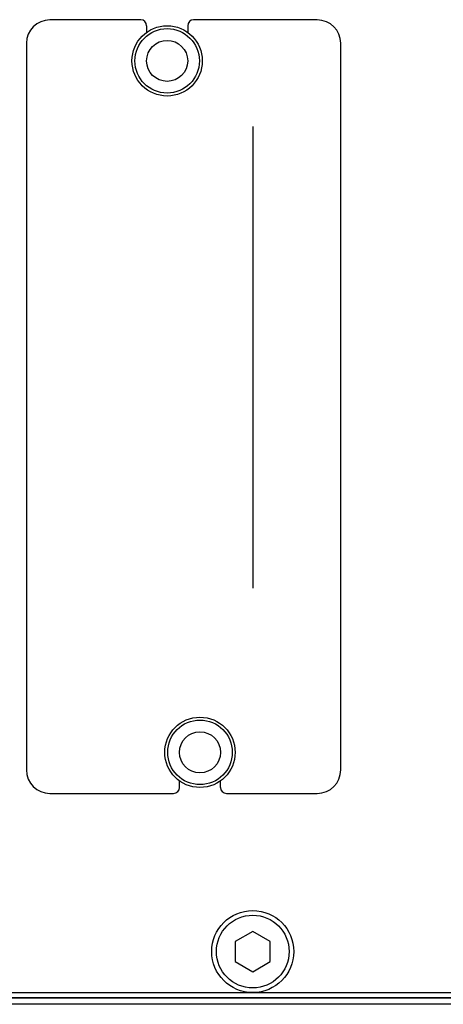
# Model space of a CAD drawing. Units: millimetres. Extents: x -3 to 903, y 0 to 594.
# Drawn here: x 435 to 442, y 166 to 183 of the extents above; entities that cross this region are included whole.
import ezdxf

# ---------------------------------------------------------------- set-up
doc = ezdxf.new("R2010")
doc.units = ezdxf.units.MM
doc.header["$LTSCALE"] = 46.255
doc.linetypes.add('CENTER', pattern=[0.6, 0.375, -0.075, 0.075, -0.075])
doc.layers.get('0').update_dxf_attribs({"linetype": 'CONTINUOUS'})
doc.layers.add('004_JIKU', color=7, linetype='CONTINUOUS')

msp = doc.modelspace()

# ---------------------------------------------------------------- linework, layer by layer
at = {"color": 7, "linetype": 'CONTINUOUS'}
for p, q in [((436.74865, 183.29435), (435.19865, 183.29435)), ((436.84865, 183.19435), (436.84865, 183.08162)), ((437.54865, 183.19435), (437.54865, 183.08162)), ((439.75865, 183.29435), (437.64865, 183.29435)), ((434.79865, 182.89435), (434.79865, 170.49435)), ((440.15865, 170.49435), (440.15865, 182.89435)), ((437.40865, 170.19435), (437.40865, 170.30708)), ((438.10865, 170.19435), (438.10865, 170.30708)), ((435.19865, 170.09435), (437.30865, 170.09435)), ((438.20865, 170.09435), (439.75865, 170.09435)), ((438.65865, 167.73835), (438.36073, 167.56635)), ((438.95656, 167.56635), (438.65865, 167.73835)), ((438.36073, 167.56635), (438.36073, 167.22235)), ((438.95656, 167.22235), (438.95656, 167.56635)), ((438.36073, 167.22235), (438.65865, 167.05035)), ((438.65865, 167.05035), (438.95656, 167.22235)), ((421.85865, 166.69435), (455.45865, 166.69435)), ((455.55865, 166.60704), (421.75865, 166.60704)), ((455.55865, 166.59797), (421.75865, 166.59797)), ((455.55865, 166.49435), (421.75865, 166.49435))]:
    msp.add_line(p, q, dxfattribs=at)
for centre, radius in [((437.19865, 182.59435), 0.6), ((437.19865, 182.59435), 0.55), ((437.19865, 182.59435), 0.35), ((437.75865, 170.79435), 0.6), ((437.75865, 170.79435), 0.55), ((437.75865, 170.79435), 0.35), ((438.65865, 167.39435), 0.7), ((438.65865, 167.39435), 0.62)]:
    msp.add_circle(centre, radius, dxfattribs=at)
for centre, radius, start, end in [((435.19865, 182.89435), 0.4, 90, 180), ((436.74865, 183.19435), 0.1, 0, 90), ((437.64865, 183.19435), 0.1, 90, 180), ((439.75865, 182.89435), 0.4, 0, 90), ((435.19865, 170.49435), 0.4, 180, 270), ((439.75865, 170.49435), 0.4, 270, 360), ((437.30865, 170.19435), 0.1, 270, 360), ((438.20865, 170.19435), 0.1, 180, 270)]:
    msp.add_arc(centre, radius, start, end, dxfattribs=at)
at = {"layer": '004_JIKU', "color": 4, "linetype": 'CENTER'}
msp.add_line((438.65865, 347.99435), (438.65865, 173.59435), dxfattribs=at)

doc.saveas('drawing.dxf')
